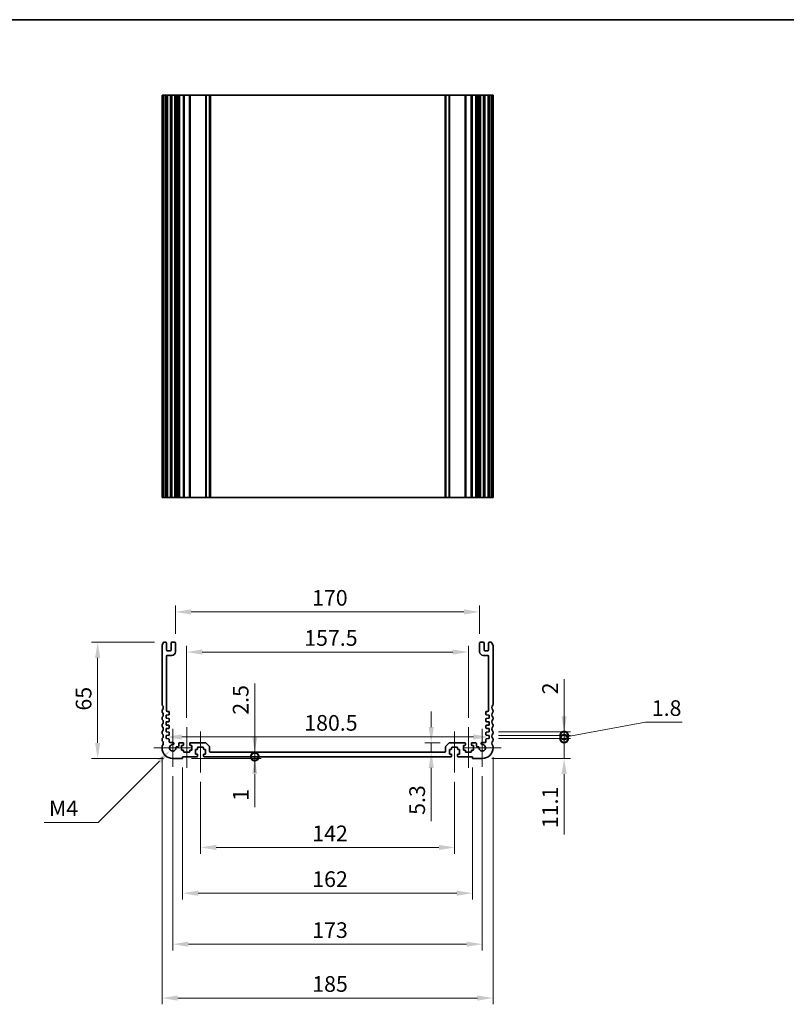
# Model space of a CAD drawing. Units: millimetres. Extents: x 0 to 5514, y 0 to 984.
# Drawn here: x 3865 to 4294, y 433 to 984 of the extents above; entities that cross this region are included whole.
import ezdxf

# ---------------------------------------------------------------- set-up
doc = ezdxf.new("R2010")
doc.units = ezdxf.units.MM
doc.header["$LTSCALE"] = 2
doc.layers.get('Defpoints').update_dxf_attribs({"lineweight": 25})
for name, color, linetype, lineweight in [('Border (ISO)', 7, 'Continuous', 35), ('Center Mark (ISO)', 131, 'Continuous', 18), ('Centerline (ISO)', 131, 'Continuous', 18), ('Dimension (ISO)', 7, 'Continuous', 18), ('Dimension (ISO) @ 1', 7, 'Continuous', 18), ('Visible (ISO)', 7, 'Continuous', 35), ('Visible Narrow (ISO)', 7, 'Continuous', 25)]:
    doc.layers.add(name, color=color, linetype=linetype, lineweight=lineweight)
doc.styles.add('Note Text (TK)', font='MS PGothic.ttf')
doc.dimstyles.new('Default - Method 1b (TK)', dxfattribs={"dimscale": 2, "dimtxt": 2.5, "dimasz": 2.5, "dimexe": 1, "dimexo": 1.5, "dimgap": 1, "dimtad": 1, "dimrnd": 1e-08, "dimdsep": 46, "dimtxsty": 'Note Text (TK)', "dimcen": 0.09, "dimdle": 5, "dimclrd": 100, "dimclre": 100, "dimclrt": 7, "dimadec": 1, "dimazin": 1, "dimtfac": 1, "dimtmove": 0, "dimatfit": 3, "dimfxl": 1, "dimtolj": 1, "dimlwd": -1, "dimlwe": -1, "dimarcsym": 0})

# ---------------------------------------------------------------- blocks, each defined once
blk = doc.blocks.new('図面枠 tk図枠')
at = {"layer": 'Border (ISO)'}
blk.add_line((14.5, 289), (405.5, 289), dxfattribs=at)
blk = doc.blocks.new('*D60')
at = {"layer": 'Defpoints', "color": 0}
for p in [(3946.84, 582.26), (4127.34, 582.26), (4127.34, 582.26)]:
    blk.add_point(p, dxfattribs=at)
at = {"layer": 'Dimension (ISO)', "color": 100}
blk.add_line((3955.59, 582.26), (4118.59, 582.26), dxfattribs=at)
for points in [[(3955.59, 583.72), (3955.59, 580.81), (3946.84, 582.26)], [(4118.59, 583.72), (4118.59, 580.81), (4127.34, 582.26)]]:
    blk.add_solid(points, dxfattribs=at)
at = {"layer": 'Dimension (ISO)', "color": 7, "insert": (4024.07, 590.14), "char_height": 8.75, "attachment_point": 4, "style": 'Note Text (TK)'}
blk.add_mtext('\\A1;180.5', dxfattribs=at)
blk = doc.blocks.new('*D61')
at = {"layer": 'Defpoints', "color": 0}
for p in [(4115.84, 629.76), (3958.34, 587.76), (4115.84, 587.76)]:
    blk.add_point(p, dxfattribs=at)
at = {"layer": 'Dimension (ISO)', "color": 100}
for p, q in [((3958.34, 593.01), (3958.34, 633.26)), ((3967.09, 629.76), (4107.09, 629.76)), ((4115.84, 593.01), (4115.84, 633.26))]:
    blk.add_line(p, q, dxfattribs=at)
for points in [[(3967.09, 631.22), (3967.09, 628.3), (3958.34, 629.76)], [(4107.09, 631.22), (4107.09, 628.3), (4115.84, 629.76)]]:
    blk.add_solid(points, dxfattribs=at)
at = {"layer": 'Dimension (ISO)', "color": 7, "insert": (4024.07, 637.63), "char_height": 8.75, "attachment_point": 4, "style": 'Note Text (TK)'}
blk.add_mtext('\\A1;157.5', dxfattribs=at)
blk = doc.blocks.new('*D62')
at = {"layer": 'Defpoints', "color": 0}
for p in [(4122.09, 652.21), (3952.09, 634.71), (4122.09, 634.71)]:
    blk.add_point(p, dxfattribs=at)
at = {"layer": 'Dimension (ISO)', "color": 100}
for p, q in [((3952.09, 639.96), (3952.09, 655.71)), ((4122.09, 639.96), (4122.09, 655.71)), ((3960.84, 652.21), (4113.34, 652.21))]:
    blk.add_line(p, q, dxfattribs=at)
for points in [[(3960.84, 653.67), (3960.84, 650.75), (3952.09, 652.21)], [(4113.34, 653.67), (4113.34, 650.75), (4122.09, 652.21)]]:
    blk.add_solid(points, dxfattribs=at)
at = {"layer": 'Dimension (ISO)', "color": 7, "insert": (4028.44, 660.08), "char_height": 8.75, "attachment_point": 4, "style": 'Note Text (TK)'}
blk.add_mtext('\\A1;170', dxfattribs=at)
blk = doc.blocks.new('*D63')
at = {"layer": 'Defpoints', "color": 0}
for p in [(4105.3, 579.01), (4095.06, 573.71), (4095.06, 573.71)]:
    blk.add_point(p, dxfattribs=at)
at = {"layer": 'Dimension (ISO)', "color": 100}
for p, q in [((4095.06, 587.76), (4095.06, 596.51)), ((4100.05, 579.01), (4091.56, 579.01)), ((4095.06, 579.01), (4095.06, 573.71)), ((4095.06, 564.96), (4095.06, 535.19))]:
    blk.add_line(p, q, dxfattribs=at)
for points in [[(4093.6, 587.76), (4096.52, 587.76), (4095.06, 579.01)], [(4093.6, 564.96), (4096.52, 564.96), (4095.06, 573.71)]]:
    blk.add_solid(points, dxfattribs=at)
at = {"layer": 'Dimension (ISO)', "color": 7, "insert": (4087.18, 538.69), "char_height": 8.75, "attachment_point": 4, "rotation": 90, "style": 'Note Text (TK)'}
blk.add_mtext('\\A1;5.3', dxfattribs=at)
blk = doc.blocks.new('*D48')
at = {"layer": 'Defpoints', "color": 0}
for p in [(3945.57, 635.21), (3908.59, 570.21), (3950.59, 570.21)]:
    blk.add_point(p, dxfattribs=at)
at = {"layer": 'Dimension (ISO)', "color": 100}
for p, q in [((3940.32, 635.21), (3905.09, 635.21)), ((3908.59, 626.46), (3908.59, 578.96)), ((3945.34, 570.21), (3905.09, 570.21))]:
    blk.add_line(p, q, dxfattribs=at)
for points in [[(3907.14, 626.46), (3910.05, 626.46), (3908.59, 635.21)], [(3907.14, 578.96), (3910.05, 578.96), (3908.59, 570.21)]]:
    blk.add_solid(points, dxfattribs=at)
at = {"layer": 'Dimension (ISO)', "color": 7, "insert": (3900.72, 597.02), "char_height": 8.75, "attachment_point": 4, "rotation": 90, "style": 'Note Text (TK)'}
blk.add_mtext('\\A1;65', dxfattribs=at)
blk = doc.blocks.new('*D49')
at = {"layer": 'Defpoints', "color": 0}
for p in [(3949.3, 574.92), (3950.59, 576.21)]:
    blk.add_point(p, dxfattribs=at)
at = {"layer": 'Dimension (ISO)', "color": 100}
for p, q in [((3908.85, 534.46), (3943.12, 568.73)), ((3878.7, 534.46), (3908.85, 534.46))]:
    blk.add_line(p, q, dxfattribs=at)
blk.add_solid([(3942.09, 569.76), (3944.15, 567.7), (3949.3, 574.92)], dxfattribs=at)
at = {"layer": 'Dimension (ISO)', "color": 7, "insert": (3878.7, 542.34), "char_height": 8.75, "attachment_point": 4, "style": 'Note Text (TK)'}
blk.add_mtext('\\A1; \\fＭＳ Ｐゴシック|b0|i0;M4', dxfattribs=at)
blk = doc.blocks.new('*D51')
at = {"layer": 'Defpoints', "color": 0}
for p in [(3966.09, 562.46), (4108.09, 562.46), (4108.09, 520.46)]:
    blk.add_point(p, dxfattribs=at)
at = {"layer": 'Dimension (ISO)', "color": 100}
for p, q in [((3966.09, 557.21), (3966.09, 516.96)), ((4108.09, 557.21), (4108.09, 516.96)), ((3974.84, 520.46), (4099.34, 520.46))]:
    blk.add_line(p, q, dxfattribs=at)
for points in [[(3974.84, 521.92), (3974.84, 519), (3966.09, 520.46)], [(4099.34, 521.92), (4099.34, 519), (4108.09, 520.46)]]:
    blk.add_solid(points, dxfattribs=at)
at = {"layer": 'Dimension (ISO)', "color": 7, "insert": (4028.54, 528.33), "char_height": 8.75, "attachment_point": 4, "style": 'Note Text (TK)'}
blk.add_mtext('\\A1;142', dxfattribs=at)
blk = doc.blocks.new('*D52')
at = {"layer": 'Defpoints', "color": 0}
for p in [(3956.09, 570.51), (4118.09, 570.51), (4118.09, 494.86)]:
    blk.add_point(p, dxfattribs=at)
at = {"layer": 'Dimension (ISO)', "color": 100}
for p, q in [((3956.09, 565.26), (3956.09, 491.36)), ((4118.09, 565.26), (4118.09, 491.36)), ((3964.84, 494.86), (4109.34, 494.86))]:
    blk.add_line(p, q, dxfattribs=at)
for points in [[(3964.84, 496.32), (3964.84, 493.4), (3956.09, 494.86)], [(4109.34, 496.32), (4109.34, 493.4), (4118.09, 494.86)]]:
    blk.add_solid(points, dxfattribs=at)
at = {"layer": 'Dimension (ISO)', "color": 7, "insert": (4028.54, 502.73), "char_height": 8.75, "attachment_point": 4, "style": 'Note Text (TK)'}
blk.add_mtext('\\A1;162', dxfattribs=at)
blk = doc.blocks.new('*D53')
at = {"layer": 'Defpoints', "color": 0}
for p in [(3950.59, 565.63), (4123.59, 565.63), (4123.59, 466.34)]:
    blk.add_point(p, dxfattribs=at)
at = {"layer": 'Dimension (ISO)', "color": 100}
for p, q in [((3950.59, 560.38), (3950.59, 462.84)), ((4123.59, 560.38), (4123.59, 462.84)), ((3959.34, 466.34), (4114.84, 466.34))]:
    blk.add_line(p, q, dxfattribs=at)
for points in [[(3959.34, 467.8), (3959.34, 464.88), (3950.59, 466.34)], [(4114.84, 467.8), (4114.84, 464.88), (4123.59, 466.34)]]:
    blk.add_solid(points, dxfattribs=at)
at = {"layer": 'Dimension (ISO)', "color": 7, "insert": (4028.54, 474.22), "char_height": 8.75, "attachment_point": 4, "style": 'Note Text (TK)'}
blk.add_mtext('\\A1;173', dxfattribs=at)
blk = doc.blocks.new('*D54')
at = {"layer": 'Defpoints', "color": 0}
for p in [(3944.59, 576.21), (4129.59, 576.21), (4129.59, 436.21)]:
    blk.add_point(p, dxfattribs=at)
at = {"layer": 'Dimension (ISO)', "color": 100}
for p, q in [((3944.59, 570.96), (3944.59, 432.71)), ((4129.59, 570.96), (4129.59, 432.71)), ((3953.34, 436.21), (4120.84, 436.21))]:
    blk.add_line(p, q, dxfattribs=at)
for points in [[(3953.34, 437.67), (3953.34, 434.75), (3944.59, 436.21)], [(4120.84, 437.67), (4120.84, 434.75), (4129.59, 436.21)]]:
    blk.add_solid(points, dxfattribs=at)
at = {"layer": 'Dimension (ISO)', "color": 7, "insert": (4028.54, 444.08), "char_height": 8.75, "attachment_point": 4, "style": 'Note Text (TK)'}
blk.add_mtext('\\A1;185', dxfattribs=at)
blk = doc.blocks.new('_DotSmall')
at = {"color": 0, "linetype": 'ByBlock', "const_width": 0.5}
blk.add_lwpolyline([(-0.0625, 0, 1), (0.0625, 0, 1)], format="xyb", close=True, dxfattribs=at)
blk = doc.blocks.new('*D55')
at = {"layer": 'Defpoints', "color": 0}
for p in [(3955.79, 570.21), (3968.09, 571.21), (3996.41, 571.21)]:
    blk.add_point(p, dxfattribs=at)
at = {"layer": 'Dimension (ISO)', "color": 100}
for p, q in [((3996.41, 571.21), (3996.41, 588.71)), ((3961.04, 570.21), (3999.91, 570.21)), ((3996.41, 571.21), (3996.41, 570.21)), ((3996.41, 561.46), (3996.41, 543.07))]:
    blk.add_line(p, q, dxfattribs=at)
blk.add_solid([(3994.95, 561.46), (3997.87, 561.46), (3996.41, 570.21)], dxfattribs=at)
at = {"layer": 'Dimension (ISO)', "color": 100, "xscale": 8.75, "yscale": 8.75, "zscale": 8.75, "rotation": 270}
blk.add_blockref('_DotSmall', (3996.41, 571.21), dxfattribs=at)
at = {"layer": 'Dimension (ISO)', "color": 7, "insert": (3988.53, 546.57), "char_height": 8.75, "attachment_point": 4, "rotation": 90, "style": 'Note Text (TK)'}
blk.add_mtext('\\A1;1', dxfattribs=at)
blk = doc.blocks.new('*D56')
at = {"layer": 'Defpoints', "color": 0}
for p in [(3971.59, 573.71), (3996.41, 573.71), (3968.09, 571.21)]:
    blk.add_point(p, dxfattribs=at)
at = {"layer": 'Dimension (ISO)', "color": 100}
for p, q in [((3996.41, 582.46), (3996.41, 612.23)), ((3996.41, 571.21), (3996.41, 573.71)), ((3996.41, 571.21), (3996.41, 562.46))]:
    blk.add_line(p, q, dxfattribs=at)
blk.add_solid([(3994.95, 582.46), (3997.87, 582.46), (3996.41, 573.71)], dxfattribs=at)
at = {"layer": 'Dimension (ISO)', "color": 100, "xscale": 8.75, "yscale": 8.75, "zscale": 8.75, "rotation": 90}
blk.add_blockref('_DotSmall', (3996.41, 571.21), dxfattribs=at)
at = {"layer": 'Dimension (ISO)', "color": 7, "insert": (3988.53, 594.71), "char_height": 8.75, "attachment_point": 4, "rotation": 90, "style": 'Note Text (TK)'}
blk.add_mtext('\\A1;2.5', dxfattribs=at)
blk = doc.blocks.new('*D57')
at = {"layer": 'Defpoints', "color": 0}
for p in [(4127.34, 585.11), (4169.34, 585.11), (4127.34, 583.11)]:
    blk.add_point(p, dxfattribs=at)
at = {"layer": 'Dimension (ISO)', "color": 100}
for p, q in [((4169.34, 593.86), (4169.34, 614.68)), ((4132.59, 585.11), (4172.84, 585.11)), ((4169.34, 583.11), (4169.34, 585.11)), ((4132.59, 583.11), (4172.84, 583.11)), ((4169.34, 583.11), (4169.34, 574.36))]:
    blk.add_line(p, q, dxfattribs=at)
blk.add_solid([(4167.89, 593.86), (4170.8, 593.86), (4169.34, 585.11)], dxfattribs=at)
at = {"layer": 'Dimension (ISO)', "color": 100, "xscale": 8.75, "yscale": 8.75, "zscale": 8.75, "rotation": 90}
blk.add_blockref('_DotSmall', (4169.34, 583.11), dxfattribs=at)
at = {"layer": 'Dimension (ISO)', "color": 7, "insert": (4161.47, 606.11), "char_height": 8.75, "attachment_point": 4, "rotation": 90, "style": 'Note Text (TK)'}
blk.add_mtext('\\A1;2', dxfattribs=at)
blk = doc.blocks.new('*D58')
at = {"layer": 'Defpoints', "color": 0}
for p in [(4127.34, 581.31), (4169.34, 581.31), (4123.59, 570.21)]:
    blk.add_point(p, dxfattribs=at)
at = {"layer": 'Dimension (ISO)', "color": 100}
for p, q in [((4169.34, 581.31), (4169.34, 598.81)), ((4132.59, 581.31), (4172.84, 581.31)), ((4169.34, 581.31), (4169.34, 570.21)), ((4128.84, 570.21), (4172.84, 570.21)), ((4169.34, 561.46), (4169.34, 527.76))]:
    blk.add_line(p, q, dxfattribs=at)
blk.add_solid([(4167.89, 561.46), (4170.8, 561.46), (4169.34, 570.21)], dxfattribs=at)
at = {"layer": 'Dimension (ISO)', "color": 100, "xscale": 8.75, "yscale": 8.75, "zscale": 8.75, "rotation": 270}
blk.add_blockref('_DotSmall', (4169.34, 581.31), dxfattribs=at)
at = {"layer": 'Dimension (ISO)', "color": 7, "insert": (4161.47, 531.26), "char_height": 8.75, "attachment_point": 4, "rotation": 90, "style": 'Note Text (TK)'}
blk.add_mtext('\\A1;11.1', dxfattribs=at)
blk = doc.blocks.new('*D59')
at = {"layer": 'Defpoints', "color": 0}
for p in [(4127.34, 583.11), (4127.34, 581.31), (4169.34, 583.11)]:
    blk.add_point(p, dxfattribs=at)
at = {"layer": 'Dimension (ISO)', "color": 100}
for p, q in [((4169.34, 583.11), (4169.34, 591.86)), ((4169.34, 582.21), (4214.84, 590.55)), ((4214.84, 590.55), (4235.22, 590.55)), ((4132.59, 583.11), (4172.84, 583.11)), ((4132.59, 581.31), (4172.84, 581.31)), ((4169.34, 581.31), (4169.34, 583.11)), ((4169.34, 581.31), (4169.34, 583.11)), ((4169.34, 581.31), (4169.34, 572.56))]:
    blk.add_line(p, q, dxfattribs=at)
at = {"layer": 'Dimension (ISO)', "color": 100, "xscale": 8.75, "yscale": 8.75, "zscale": 8.75}
for p, rotation in [((4169.34, 583.11), 270), ((4169.34, 581.31), 90)]:
    blk.add_blockref('_DotSmall', p, dxfattribs=dict(at, rotation=rotation))
at = {"layer": 'Dimension (ISO)', "color": 7, "insert": (4218.34, 598.42), "char_height": 8.75, "attachment_point": 4, "style": 'Note Text (TK)'}
blk.add_mtext('\\A1;1.8', dxfattribs=at)

msp = doc.modelspace()

# ---------------------------------------------------------------- linework, layer by layer
at = {"layer": 'Center Mark (ISO)', "linetype": 'Continuous'}
for p, q in [((3950.5944, 586.7846), (3950.5944, 565.6346)), ((4123.5944, 586.7846), (4123.5944, 565.6346)), ((3961.1694, 576.2096), (3940.0194, 576.2096)), ((4134.1694, 576.2096), (4113.0194, 576.2096))]:
    msp.add_line(p, q, dxfattribs=at)
at = {"layer": 'Centerline (ISO)', "linetype": 'Continuous'}
for p, q in [((3958.3444, 587.7596), (3958.3444, 564.9596)), ((3966.0944, 585.2596), (3966.0944, 562.4596)), ((4108.0944, 585.2596), (4108.0944, 562.4596)), ((4115.8444, 587.7596), (4115.8444, 564.9596))]:
    msp.add_line(p, q, dxfattribs=at)
at = {"layer": 'Visible (ISO)'}
for p, q in [((3944.5944, 941.2743), (3944.5944, 716.2743)), ((3944.6857, 941.2743), (3944.5944, 941.2743)), ((3944.6857, 941.2743), (3945.2773, 941.2743)), ((3945.5747, 941.2743), (3945.2773, 941.2743)), ((3945.5747, 941.2743), (3946.5944, 941.2743)), ((3947.0944, 941.2743), (3946.5944, 941.2743)), ((3947.0944, 941.2743), (3947.0944, 716.2743)), ((3947.0944, 941.2743), (3947.5944, 941.2743)), ((3947.5944, 941.2743), (3949.0944, 941.2743)), ((3949.0944, 941.2743), (3949.5944, 941.2743)), ((3949.5944, 941.2743), (3949.5944, 716.2743)), ((3950.0944, 941.2743), (3949.5944, 941.2743)), ((3950.0944, 941.2743), (3951.5944, 941.2743)), ((3952.0944, 941.2743), (3951.5944, 941.2743)), ((3952.0944, 941.2743), (3952.0944, 716.2743)), ((3952.0944, 941.2743), (3952.4163, 941.2743)), ((3952.8969, 941.2743), (3952.4163, 941.2743)), ((3952.4163, 941.2743), (3952.4163, 716.2743)), ((3952.8969, 941.2743), (3953.3944, 941.2743)), ((3953.3944, 941.2743), (3953.8944, 941.2743)), ((3953.8944, 941.2743), (3953.8944, 716.2743)), ((3954.3944, 941.2743), (3953.8944, 941.2743)), ((3954.3944, 941.2743), (3956.3444, 941.2743)), ((3956.6444, 941.2743), (3956.3444, 941.2743)), ((3956.6444, 941.2743), (3956.6444, 716.2743)), ((3956.6444, 941.2743), (3956.9444, 941.2743)), ((3956.9444, 941.2743), (3959.7444, 941.2743)), ((3959.7444, 941.2743), (3960.0444, 941.2743)), ((3960.0444, 941.2743), (3960.0444, 716.2743)), ((3960.3444, 941.2743), (3960.0444, 941.2743)), ((3960.3444, 941.2743), (3968.8872, 941.2743)), ((3969.2408, 941.2743), (3968.8872, 941.2743)), ((3969.2408, 941.2743), (3970.9479, 941.2743)), ((3971.0944, 941.2743), (3970.9479, 941.2743)), ((3971.0944, 941.2743), (3971.0944, 716.2743)), ((3971.0944, 941.2743), (3971.5944, 941.2743)), ((3971.5944, 941.2743), (4102.5944, 941.2743)), ((4102.5944, 941.2743), (4103.0944, 941.2743)), ((4103.0944, 941.2743), (4103.0944, 716.2743)), ((4103.2408, 941.2743), (4103.0944, 941.2743)), ((4103.2408, 941.2743), (4104.9479, 941.2743)), ((4105.3015, 941.2743), (4104.9479, 941.2743)), ((4105.3015, 941.2743), (4113.8444, 941.2743)), ((4114.1444, 941.2743), (4113.8444, 941.2743)), ((4114.1444, 941.2743), (4114.1444, 716.2743)), ((4114.1444, 941.2743), (4114.4444, 941.2743)), ((4114.4444, 941.2743), (4117.2444, 941.2743)), ((4117.2444, 941.2743), (4117.5444, 941.2743)), ((4117.5444, 941.2743), (4117.5444, 716.2743)), ((4117.8444, 941.2743), (4117.5444, 941.2743)), ((4117.8444, 941.2743), (4119.7944, 941.2743)), ((4120.2944, 941.2743), (4119.7944, 941.2743)), ((4120.2944, 941.2743), (4120.2944, 716.2743)), ((4120.2944, 941.2743), (4120.7944, 941.2743)), ((4120.7944, 941.2743), (4121.2919, 941.2743)), ((4121.7724, 941.2743), (4121.2919, 941.2743)), ((4121.7724, 941.2743), (4122.0944, 941.2743)), ((4121.7724, 941.2743), (4121.7724, 716.2743)), ((4122.0944, 941.2743), (4122.0944, 716.2743)), ((4122.5944, 941.2743), (4122.0944, 941.2743)), ((4122.5944, 941.2743), (4124.0944, 941.2743)), ((4124.5944, 941.2743), (4124.0944, 941.2743)), ((4124.5944, 941.2743), (4124.5944, 716.2743)), ((4124.5944, 941.2743), (4125.0944, 941.2743)), ((4125.0944, 941.2743), (4126.5944, 941.2743)), ((4126.5944, 941.2743), (4127.0944, 941.2743)), ((4127.0944, 941.2743), (4127.0944, 716.2743)), ((4127.5944, 941.2743), (4127.0944, 941.2743)), ((4127.5944, 941.2743), (4128.614, 941.2743)), ((4128.9114, 941.2743), (4128.614, 941.2743)), ((4128.9114, 941.2743), (4129.5031, 941.2743)), ((4129.5944, 941.2743), (4129.5031, 941.2743)), ((4129.5944, 941.2743), (4129.5944, 716.2743)), ((3944.5944, 716.2743), (3944.6857, 716.2743)), ((3945.2773, 716.2743), (3944.6857, 716.2743)), ((3945.2773, 716.2743), (3945.5747, 716.2743)), ((3946.5944, 716.2743), (3945.5747, 716.2743)), ((3946.5944, 716.2743), (3947.0944, 716.2743)), ((3947.5944, 716.2743), (3947.0944, 716.2743)), ((3949.0944, 716.2743), (3947.5944, 716.2743)), ((3949.5944, 716.2743), (3949.0944, 716.2743)), ((3949.5944, 716.2743), (3950.0944, 716.2743)), ((3951.5944, 716.2743), (3950.0944, 716.2743)), ((3951.5944, 716.2743), (3952.0944, 716.2743)), ((3952.4163, 716.2743), (3952.0944, 716.2743)), ((3952.4163, 716.2743), (3952.8969, 716.2743)), ((3953.3944, 716.2743), (3952.8969, 716.2743)), ((3953.8944, 716.2743), (3953.3944, 716.2743)), ((3953.8944, 716.2743), (3954.3944, 716.2743)), ((3956.3444, 716.2743), (3954.3944, 716.2743)), ((3956.3444, 716.2743), (3956.6444, 716.2743)), ((3956.9444, 716.2743), (3956.6444, 716.2743)), ((3959.7444, 716.2743), (3956.9444, 716.2743)), ((3960.0444, 716.2743), (3959.7444, 716.2743)), ((3960.0444, 716.2743), (3960.3444, 716.2743)), ((3968.8872, 716.2743), (3960.3444, 716.2743)), ((3968.8872, 716.2743), (3969.2408, 716.2743)), ((3970.9479, 716.2743), (3969.2408, 716.2743)), ((3970.9479, 716.2743), (3971.0944, 716.2743)), ((3971.5944, 716.2743), (3971.0944, 716.2743)), ((4102.5944, 716.2743), (3971.5944, 716.2743)), ((4103.0944, 716.2743), (4102.5944, 716.2743)), ((4103.0944, 716.2743), (4103.2408, 716.2743)), ((4104.9479, 716.2743), (4103.2408, 716.2743)), ((4104.9479, 716.2743), (4105.3015, 716.2743)), ((4113.8444, 716.2743), (4105.3015, 716.2743)), ((4113.8444, 716.2743), (4114.1444, 716.2743)), ((4114.4444, 716.2743), (4114.1444, 716.2743)), ((4117.2444, 716.2743), (4114.4444, 716.2743)), ((4117.5444, 716.2743), (4117.2444, 716.2743)), ((4117.5444, 716.2743), (4117.8444, 716.2743)), ((4119.7944, 716.2743), (4117.8444, 716.2743)), ((4119.7944, 716.2743), (4120.2944, 716.2743)), ((4120.7944, 716.2743), (4120.2944, 716.2743)), ((4121.2919, 716.2743), (4120.7944, 716.2743)), ((4121.2919, 716.2743), (4121.7724, 716.2743)), ((4122.0944, 716.2743), (4121.7724, 716.2743)), ((4122.0944, 716.2743), (4122.5944, 716.2743)), ((4124.0944, 716.2743), (4122.5944, 716.2743)), ((4124.0944, 716.2743), (4124.5944, 716.2743)), ((4125.0944, 716.2743), (4124.5944, 716.2743)), ((4126.5944, 716.2743), (4125.0944, 716.2743)), ((4127.0944, 716.2743), (4126.5944, 716.2743)), ((4127.0944, 716.2743), (4127.5944, 716.2743)), ((4128.614, 716.2743), (4127.5944, 716.2743)), ((4128.614, 716.2743), (4128.9114, 716.2743)), ((4129.5031, 716.2743), (4128.9114, 716.2743)), ((4129.5031, 716.2743), (4129.5944, 716.2743)), ((3944.5944, 633.5574), (3944.5944, 600.4446)), ((3946.5944, 635.2096), (3945.5747, 635.2096)), ((3947.0944, 630.9096), (3947.0944, 634.7096)), ((3949.5944, 634.7096), (3949.5944, 630.9096)), ((3951.5944, 635.2096), (3950.0944, 635.2096)), ((3952.0944, 629.9096), (3952.0944, 634.7096)), ((4122.0944, 634.7096), (4122.0944, 629.9096)), ((4124.0944, 635.2096), (4122.5944, 635.2096)), ((4124.5944, 630.9096), (4124.5944, 634.7096)), ((4127.0944, 634.7096), (4127.0944, 630.9096)), ((4128.614, 635.2096), (4127.5944, 635.2096)), ((4129.5944, 600.4446), (4129.5944, 633.5574)), ((3949.0944, 630.4096), (3947.5944, 630.4096)), ((3947.5944, 627.9096), (3950.0944, 627.9096)), ((4124.0944, 627.9096), (4126.5944, 627.9096)), ((4126.5944, 630.4096), (4125.0944, 630.4096)), ((3947.0944, 597.0096), (3947.0944, 627.4096)), ((4127.0944, 627.4096), (4127.0944, 597.0096)), ((3944.5944, 596.9747), (3944.5944, 596.4446)), ((3948.2944, 596.5096), (3947.5944, 596.5096)), ((3948.5944, 594.9118), (3948.5944, 596.2096)), ((4125.5944, 596.2096), (4125.5944, 594.9118)), ((4126.5944, 596.5096), (4125.8944, 596.5096)), ((4129.5944, 596.4446), (4129.5944, 596.9747)), ((3944.5944, 592.9747), (3944.5944, 592.4446)), ((3946.8444, 594.5096), (3948.3153, 594.6125)), ((3946.8444, 592.7096), (3946.8444, 594.5096)), ((3948.3153, 592.6068), (3946.8444, 592.7096)), ((3946.8444, 590.7096), (3948.3153, 590.8125)), ((3946.8444, 588.9096), (3946.8444, 590.7096)), ((3948.5944, 591.1118), (3948.5944, 592.3075)), ((4125.5944, 592.3075), (4125.5944, 591.1118)), ((4125.8734, 594.6125), (4127.3444, 594.5096)), ((4127.3444, 592.7096), (4125.8734, 592.6068)), ((4125.8734, 590.8125), (4127.3444, 590.7096)), ((4127.3444, 594.5096), (4127.3444, 592.7096)), ((4127.3444, 590.7096), (4127.3444, 588.9096)), ((4129.5944, 592.4446), (4129.5944, 592.9747)), ((3944.5944, 588.9747), (3944.5944, 588.4446)), ((3944.5944, 584.9747), (3944.5944, 584.4446)), ((3948.3153, 588.8068), (3946.8444, 588.9096)), ((3946.8444, 586.9096), (3948.3153, 587.0125)), ((3946.8444, 585.1096), (3946.8444, 586.9096)), ((3948.3153, 585.0068), (3946.8444, 585.1096)), ((3948.5944, 587.3118), (3948.5944, 588.5075)), ((3948.5944, 583.5118), (3948.5944, 584.7075)), ((4125.5944, 588.5075), (4125.5944, 587.3118)), ((4125.5944, 584.7075), (4125.5944, 583.5118)), ((4127.3444, 588.9096), (4125.8734, 588.8068)), ((4125.8734, 587.0125), (4127.3444, 586.9096)), ((4127.3444, 585.1096), (4125.8734, 585.0068)), ((4127.3444, 586.9096), (4127.3444, 585.1096)), ((4129.5944, 588.4446), (4129.5944, 588.9747)), ((4129.5944, 584.4446), (4129.5944, 584.9747)), ((3944.5944, 580.9747), (3944.5944, 580.4446)), ((3946.8444, 583.1096), (3948.3153, 583.2125)), ((3946.8444, 581.3096), (3946.8444, 583.1096)), ((3948.3153, 581.2068), (3946.8444, 581.3096)), ((3948.5944, 579.5096), (3948.5944, 580.9075)), ((3950.6324, 579.2096), (3948.8944, 579.2096)), ((3953.8944, 578.5096), (3953.8944, 577.3096)), ((3956.3444, 579.0096), (3954.3944, 579.0096)), ((3956.6444, 577.8096), (3956.6444, 578.7096)), ((3960.0444, 578.7096), (3960.0444, 577.8096)), ((3968.8872, 579.0096), (3960.3444, 579.0096)), ((3970.9479, 577.1561), (3969.2408, 578.8632)), ((4104.9479, 578.8632), (4103.2408, 577.1561)), ((4113.8444, 579.0096), (4105.3015, 579.0096)), ((4114.1444, 577.8096), (4114.1444, 578.7096)), ((4117.5444, 578.7096), (4117.5444, 577.8096)), ((4119.7944, 579.0096), (4117.8444, 579.0096)), ((4120.2944, 577.3096), (4120.2944, 578.5096)), ((4125.2944, 579.2096), (4123.5563, 579.2096)), ((4125.5944, 580.9075), (4125.5944, 579.5096)), ((4125.8734, 583.2125), (4127.3444, 583.1096)), ((4127.3444, 581.3096), (4125.8734, 581.2068)), ((4127.3444, 583.1096), (4127.3444, 581.3096)), ((4129.5944, 580.4446), (4129.5944, 580.9747)), ((3944.5944, 576.9747), (3944.5944, 576.2096)), ((3953.3944, 576.8096), (3952.8969, 576.8096)), ((3955.5444, 577.5096), (3956.3444, 577.5096)), ((3955.5444, 574.9096), (3955.5444, 577.5096)), ((3956.3444, 574.9096), (3955.5444, 574.9096)), ((3956.6444, 574.0096), (3956.6444, 574.6096)), ((3959.7444, 573.7096), (3956.9444, 573.7096)), ((3960.0444, 574.6096), (3960.0444, 574.0096)), ((3960.3444, 577.5096), (3961.1444, 577.5096)), ((3961.1444, 574.9096), (3960.3444, 574.9096)), ((3961.1444, 577.5096), (3961.1444, 574.9096)), ((3963.2944, 575.3096), (3964.0944, 575.3096)), ((3963.2944, 572.7096), (3963.2944, 575.3096)), ((3964.3944, 575.6096), (3964.3944, 576.2096)), ((3964.6944, 576.5096), (3967.4944, 576.5096)), ((3967.7944, 576.2096), (3967.7944, 575.6096)), ((3968.0944, 575.3096), (3968.8944, 575.3096)), ((3968.8944, 575.3096), (3968.8944, 572.7096)), ((3971.0944, 574.2096), (3971.0944, 576.8025)), ((4102.5944, 573.7096), (3971.5944, 573.7096)), ((4103.0944, 576.8025), (4103.0944, 574.2096)), ((4105.2944, 575.3096), (4106.0944, 575.3096)), ((4105.2944, 572.7096), (4105.2944, 575.3096)), ((4106.3944, 575.6096), (4106.3944, 576.2096)), ((4106.6944, 576.5096), (4109.4944, 576.5096)), ((4109.7944, 576.2096), (4109.7944, 575.6096)), ((4110.0944, 575.3096), (4110.8944, 575.3096)), ((4110.8944, 575.3096), (4110.8944, 572.7096)), ((4113.0444, 577.5096), (4113.8444, 577.5096)), ((4113.0444, 574.9096), (4113.0444, 577.5096)), ((4113.8444, 574.9096), (4113.0444, 574.9096)), ((4114.1444, 574.0096), (4114.1444, 574.6096)), ((4117.2444, 573.7096), (4114.4444, 573.7096)), ((4117.5444, 574.6096), (4117.5444, 574.0096)), ((4117.8444, 577.5096), (4118.6444, 577.5096)), ((4118.6444, 574.9096), (4117.8444, 574.9096)), ((4118.6444, 577.5096), (4118.6444, 574.9096)), ((4121.2919, 576.8096), (4120.7944, 576.8096)), ((4129.5944, 576.2096), (4129.5944, 576.9747)), ((3950.5944, 570.2096), (3955.7944, 570.2096)), ((3956.0944, 571.2096), (3964.0944, 571.2096)), ((3956.0944, 570.5096), (3956.0944, 571.2096)), ((3964.0944, 572.7096), (3963.2944, 572.7096)), ((3964.3944, 571.5096), (3964.3944, 572.4096)), ((3967.7944, 572.4096), (3967.7944, 571.5096)), ((3968.8944, 572.7096), (3968.0944, 572.7096)), ((3968.0944, 571.2096), (4106.0944, 571.2096)), ((4106.0944, 572.7096), (4105.2944, 572.7096)), ((4106.3944, 571.5096), (4106.3944, 572.4096)), ((4109.7944, 572.4096), (4109.7944, 571.5096)), ((4110.8944, 572.7096), (4110.0944, 572.7096)), ((4110.0944, 571.2096), (4118.0944, 571.2096)), ((4118.0944, 571.2096), (4118.0944, 570.5096)), ((4118.3944, 570.2096), (4123.5944, 570.2096))]:
    msp.add_line(p, q, dxfattribs=at)
for centre, radius, start, end in [((3944.8944, 633.5574), 0.3, 134.07921, 180), ((3943.2944, 635.2096), 2, 314.07921, 352.505283), ((3945.5747, 634.9096), 0.3, 90, 172.505283), ((3946.5944, 634.7096), 0.5, 0, 90), ((3950.0944, 634.7096), 0.5, 90, 180), ((3951.5944, 634.7096), 0.5, 0, 90), ((4122.5944, 634.7096), 0.5, 90, 180), ((4124.0944, 634.7096), 0.5, 0, 90), ((4127.5944, 634.7096), 0.5, 90, 180), ((4128.614, 634.9096), 0.3, 7.494717, 90), ((4130.8944, 635.2096), 2, 187.494717, 225.92079), ((4129.2944, 633.5574), 0.3, 0, 45.92079), ((3947.5944, 630.9096), 0.5, 180, 270), ((3947.5944, 627.4096), 0.5, 90, 180), ((3949.0944, 630.9096), 0.5, 270, 0), ((3950.0944, 629.9096), 2, 270, 0), ((4124.0944, 629.9096), 2, 180, 270), ((4125.0944, 630.9096), 0.5, 180, 270), ((4126.5944, 630.9096), 0.5, 270, 0), ((4126.5944, 627.4096), 0.5, 0, 90), ((3945.0944, 600.4446), 0.5, 180, 223.94552), ((4129.0944, 600.4446), 0.5, 316.05448, 0), ((3945.0944, 596.9747), 0.5, 136.05448, 180), ((3945.0944, 596.4446), 0.5, 180, 223.94552), ((3943.2944, 598.7096), 2, 316.05448, 43.94552), ((3943.2944, 594.7096), 2, 316.05448, 43.94552), ((3947.5944, 597.0096), 0.5, 180, 270), ((3948.2944, 596.2096), 0.3, 0, 90), ((3948.2944, 594.9118), 0.3, 274, 0), ((4125.8944, 596.2096), 0.3, 90, 180), ((4125.8944, 594.9118), 0.3, 180, 266), ((4126.5944, 597.0096), 0.5, 270, 0), ((4130.8944, 598.7096), 2, 136.05448, 223.94552), ((4130.8944, 594.7096), 2, 136.05448, 223.94552), ((4129.0944, 596.9747), 0.5, 0, 43.94552), ((4129.0944, 596.4446), 0.5, 316.05448, 0), ((3945.0944, 592.9747), 0.5, 136.05448, 180), ((3945.0944, 592.4446), 0.5, 180, 223.94552), ((3943.2944, 590.7096), 2, 316.05448, 43.94552), ((3948.2944, 592.3075), 0.3, 0, 86), ((3948.2944, 591.1118), 0.3, 274, 0), ((4125.8944, 592.3075), 0.3, 94, 180), ((4125.8944, 591.1118), 0.3, 180, 266), ((4130.8944, 590.7096), 2, 136.05448, 223.94552), ((4129.0944, 592.9747), 0.5, 0, 43.94552), ((4129.0944, 592.4446), 0.5, 316.05448, 0), ((3945.0944, 588.9747), 0.5, 136.05448, 180), ((3945.0944, 588.4446), 0.5, 180, 223.94552), ((3945.0944, 584.9747), 0.5, 136.05448, 180), ((3945.0944, 584.4446), 0.5, 180, 223.94552), ((3943.2944, 586.7096), 2, 316.05448, 43.94552), ((3943.2944, 582.7096), 2, 316.05448, 43.94552), ((3948.2944, 588.5075), 0.3, 0, 86), ((3948.2944, 587.3118), 0.3, 274, 0), ((3948.2944, 584.7075), 0.3, 0, 86), ((4125.8944, 588.5075), 0.3, 94, 180), ((4125.8944, 587.3118), 0.3, 180, 266), ((4125.8944, 584.7075), 0.3, 94, 180), ((4130.8944, 586.7096), 2, 136.05448, 223.94552), ((4130.8944, 582.7096), 2, 136.05448, 223.94552), ((4129.0944, 588.9747), 0.5, 0, 43.94552), ((4129.0944, 588.4446), 0.5, 316.05448, 0), ((4129.0944, 584.9747), 0.5, 0, 43.94552), ((4129.0944, 584.4446), 0.5, 316.05448, 0), ((3945.0944, 580.9747), 0.5, 136.05448, 180), ((3945.0944, 580.4446), 0.5, 180, 223.94552), ((3943.2944, 578.7096), 2, 316.05448, 43.94552), ((3948.2944, 583.5118), 0.3, 274, 0), ((3948.2944, 580.9075), 0.3, 0, 86), ((3948.8944, 579.5096), 0.3, 180, 270), ((3950.6324, 578.622), 0.5876, 269.097356, 90), ((3954.3944, 578.5096), 0.5, 90, 180), ((3956.3444, 578.7096), 0.3, 0, 90), ((3960.3444, 578.7096), 0.3, 90, 180), ((3968.8872, 578.5096), 0.5, 45, 90), ((4105.3015, 578.5096), 0.5, 90, 135), ((4113.8444, 578.7096), 0.3, 0, 90), ((4117.8444, 578.7096), 0.3, 90, 180), ((4119.7944, 578.5096), 0.5, 0, 90), ((4123.5563, 578.622), 0.5876, 90, 270.902644), ((4125.2944, 579.5096), 0.3, 270, 0), ((4125.8944, 583.5118), 0.3, 180, 266), ((4125.8944, 580.9075), 0.3, 94, 180), ((4130.8944, 578.7096), 2, 136.05448, 223.94552), ((4129.0944, 580.9747), 0.5, 0, 43.94552), ((4129.0944, 580.4446), 0.5, 316.05448, 0), ((3945.0944, 576.9747), 0.5, 136.05448, 180), ((3950.5944, 576.2096), 6, 180, 270), ((3950.5944, 576.2096), 1.825, 89.097356, 2.968603), ((3952.8969, 576.329), 0.4806, 90, 182.968603), ((3953.3944, 577.3096), 0.5, 270, 0), ((3956.3444, 577.8096), 0.3, 270, 0), ((3956.3444, 574.6096), 0.3, 0, 90), ((3956.9444, 574.0096), 0.3, 180, 270), ((3959.7444, 574.0096), 0.3, 270, 0), ((3960.3444, 577.8096), 0.3, 180, 270), ((3960.3444, 574.6096), 0.3, 90, 180), ((3964.0944, 575.6096), 0.3, 270, 0), ((3964.6944, 576.2096), 0.3, 90, 180), ((3967.4944, 576.2096), 0.3, 0, 90), ((3968.0944, 575.6096), 0.3, 180, 270), ((3970.5944, 576.8025), 0.5, 0, 45), ((3971.5944, 574.2096), 0.5, 180, 270), ((4102.5944, 574.2096), 0.5, 270, 0), ((4103.5944, 576.8025), 0.5, 135, 180), ((4106.0944, 575.6096), 0.3, 270, 0), ((4106.6944, 576.2096), 0.3, 90, 180), ((4109.4944, 576.2096), 0.3, 0, 90), ((4110.0944, 575.6096), 0.3, 180, 270), ((4113.8444, 577.8096), 0.3, 270, 0), ((4113.8444, 574.6096), 0.3, 0, 90), ((4114.4444, 574.0096), 0.3, 180, 270), ((4117.2444, 574.0096), 0.3, 270, 0), ((4117.8444, 577.8096), 0.3, 180, 270), ((4117.8444, 574.6096), 0.3, 90, 180), ((4120.7944, 577.3096), 0.5, 180, 270), ((4121.2919, 576.329), 0.4806, 357.031397, 90), ((4123.5944, 576.2096), 1.825, 177.031397, 90.902644), ((4123.5944, 576.2096), 6, 270, 0), ((4129.0944, 576.9747), 0.5, 0, 43.94552), ((3955.7944, 570.5096), 0.3, 270, 0), ((3964.0944, 572.4096), 0.3, 0, 90), ((3964.0944, 571.5096), 0.3, 270, 0), ((3968.0944, 572.4096), 0.3, 90, 180), ((3968.0944, 571.5096), 0.3, 180, 270), ((4106.0944, 572.4096), 0.3, 0, 90), ((4106.0944, 571.5096), 0.3, 270, 0), ((4110.0944, 572.4096), 0.3, 90, 180), ((4110.0944, 571.5096), 0.3, 180, 270), ((4118.3944, 570.5096), 0.3, 180, 270)]:
    msp.add_arc(centre, radius, start, end, dxfattribs=at)
at = {"layer": 'Visible Narrow (ISO)'}
for p, q in [((3944.6857, 941.2743), (3944.6857, 716.2743)), ((3945.2773, 941.2743), (3945.2773, 716.2743)), ((3945.5747, 941.2743), (3945.5747, 716.2743)), ((3946.5944, 941.2743), (3946.5944, 716.2743)), ((3947.5944, 941.2743), (3947.5944, 716.2743)), ((3949.0944, 941.2743), (3949.0944, 716.2743)), ((3950.0944, 941.2743), (3950.0944, 716.2743)), ((3951.5944, 941.2743), (3951.5944, 716.2743)), ((3952.8969, 941.2743), (3952.8969, 716.2743)), ((3953.3944, 941.2743), (3953.3944, 716.2743)), ((3954.3944, 941.2743), (3954.3944, 716.2743)), ((3956.3444, 941.2743), (3956.3444, 716.2743)), ((3956.9444, 941.2743), (3956.9444, 716.2743)), ((3959.7444, 941.2743), (3959.7444, 716.2743)), ((3960.3444, 941.2743), (3960.3444, 716.2743)), ((3968.8872, 941.2743), (3968.8872, 716.2743)), ((3969.2408, 941.2743), (3969.2408, 716.2743)), ((3970.9479, 941.2743), (3970.9479, 716.2743)), ((3971.5944, 941.2743), (3971.5944, 716.2743)), ((4102.5944, 941.2743), (4102.5944, 716.2743)), ((4103.2408, 941.2743), (4103.2408, 716.2743)), ((4104.9479, 941.2743), (4104.9479, 716.2743)), ((4105.3015, 941.2743), (4105.3015, 716.2743)), ((4113.8444, 941.2743), (4113.8444, 716.2743)), ((4114.4444, 941.2743), (4114.4444, 716.2743)), ((4117.2444, 941.2743), (4117.2444, 716.2743)), ((4117.8444, 941.2743), (4117.8444, 716.2743)), ((4119.7944, 941.2743), (4119.7944, 716.2743)), ((4120.7944, 941.2743), (4120.7944, 716.2743)), ((4121.2919, 941.2743), (4121.2919, 716.2743)), ((4122.5944, 941.2743), (4122.5944, 716.2743)), ((4124.0944, 941.2743), (4124.0944, 716.2743)), ((4125.0944, 941.2743), (4125.0944, 716.2743)), ((4126.5944, 941.2743), (4126.5944, 716.2743)), ((4127.5944, 941.2743), (4127.5944, 716.2743)), ((4128.614, 941.2743), (4128.614, 716.2743)), ((4128.9114, 941.2743), (4128.9114, 716.2743)), ((4129.5031, 941.2743), (4129.5031, 716.2743))]:
    msp.add_line(p, q, dxfattribs=at)

# ---------------------------------------------------------------- block references
at = {"xscale": 3.5, "yscale": 3.5, "zscale": 3.5}
msp.add_blockref('図面枠 tk図枠', (3302.75, -28), dxfattribs=at)

# ---------------------------------------------------------------- dimensions: what is measured, and where the dimension line sits
at = {"layer": 'Dimension (ISO) @ 1', "color": 100}
for base, p1, p2, override, picture, middle in [((4122.0944, 652.2096), (3952.0944, 634.7096), (4122.0944, 634.7096), {"dimscale": 1, "dimtxt": 8.75, "dimasz": 8.75, "dimexe": 3.5, "dimexo": 5.25, "dimgap": 3.5, "dimdec": 2, "dimcen": 0.315, "dimtol": 0, "dimlim": 0, "dimtp": 0, "dimtm": 0, "dimtdec": 2, "dimtix": 0, "dimtofl": 0, "dimtmove": 0, "dimatfit": 1}, '*D62', (4037.0944, 652.2096)), ((4127.3444, 582.2634), (3946.8444, 582.2634), (4127.3444, 582.2634), {"dimscale": 1, "dimtxt": 8.75, "dimasz": 8.75, "dimexe": 3.5, "dimexo": 5.25, "dimgap": 3.5, "dimdec": 2, "dimcen": 0.315, "dimse1": 1, "dimse2": 1, "dimtol": 0, "dimlim": 0, "dimtp": 0, "dimtm": 0, "dimtdec": 2, "dimtix": 0, "dimtofl": 0, "dimtmove": 0, "dimatfit": 1}, '*D60', (4037.0944, 582.2634)), ((4118.0944, 494.8585), (3956.0944, 570.5096), (4118.0944, 570.5096), {"dimscale": 1, "dimtxt": 8.75, "dimasz": 8.75, "dimexe": 3.5, "dimexo": 5.25, "dimgap": 3.5, "dimdec": 2, "dimcen": 0.315, "dimtol": 0, "dimlim": 0, "dimtp": 0, "dimtm": 0, "dimtdec": 2, "dimtix": 0, "dimtofl": 0, "dimtmove": 0, "dimatfit": 1}, '*D52', (4037.0944, 494.8585))]:
    dim = msp.add_linear_dim(base=base, p1=p1, p2=p2, dimstyle='Default - Method 1b (TK)', override=override, dxfattribs=at)
    dim.commit()
    dim.dimension.update_dxf_attribs({"geometry": picture, "text_midpoint": middle, "dimtype": 128})
for base, p1, p2, angle, override, picture, middle in [((4115.8444, 629.7596), (3958.3444, 587.7596), (4115.8444, 587.7596), 180, {"dimscale": 1, "dimtxt": 8.75, "dimasz": 8.75, "dimexe": 3.5, "dimexo": 5.25, "dimgap": 3.5, "dimdec": 2, "dimcen": 0.315, "dimtol": 0, "dimlim": 0, "dimtp": 0, "dimtm": 0, "dimtdec": 2, "dimtix": 0, "dimtofl": 0, "dimtmove": 0, "dimatfit": 1}, '*D61', (4037.0944, 629.7596)), ((3908.5944, 570.2096), (3945.5747, 635.2096), (3950.5944, 570.2096), 90, {"dimscale": 1, "dimtxt": 8.75, "dimasz": 8.75, "dimexe": 3.5, "dimexo": 5.25, "dimgap": 3.5, "dimdec": 2, "dimcen": 0.315, "dimtol": 0, "dimlim": 0, "dimtp": 0, "dimtm": 0, "dimtdec": 2, "dimtix": 0, "dimtofl": 0, "dimtmove": 0, "dimatfit": 1}, '*D48', (3908.5944, 602.7096)), ((3996.408, 573.7096), (3968.0944, 571.2096), (3971.5944, 573.7096), 90, {"dimscale": 1, "dimtxt": 8.75, "dimasz": 8.75, "dimexe": 3.5, "dimexo": 5.25, "dimgap": 3.5, "dimdec": 2, "dimblk1": 'DotSmall', "dimsah": 1, "dimcen": 0.315, "dimdle": 0, "dimse1": 1, "dimse2": 1, "dimtol": 0, "dimlim": 0, "dimtp": 0, "dimtm": 0, "dimtdec": 2, "dimtix": 0, "dimtofl": 1, "dimtmove": 0, "dimatfit": 1}, '*D56', (3996.408, 601.7196)), ((4169.3444, 585.1096), (4127.3444, 583.1096), (4127.3444, 585.1096), 90, {"dimscale": 1, "dimtxt": 8.75, "dimasz": 8.75, "dimexe": 3.5, "dimexo": 5.25, "dimgap": 3.5, "dimdec": 2, "dimblk1": 'DotSmall', "dimsah": 1, "dimcen": 0.315, "dimdle": 0, "dimtol": 0, "dimlim": 0, "dimtp": 0, "dimtm": 0, "dimtdec": 2, "dimtix": 0, "dimtofl": 1, "dimtmove": 0, "dimatfit": 1}, '*D57', (4169.3444, 608.6451)), ((4169.3444, 583.1096), (4127.3444, 581.3096), (4127.3444, 583.1096), 90, {"dimscale": 1, "dimtxt": 8.75, "dimasz": 8.75, "dimexe": 3.5, "dimexo": 5.25, "dimgap": 3.5, "dimtih": 1, "dimtoh": 1, "dimdec": 2, "dimblk1": 'DotSmall', "dimblk2": 'DotSmall', "dimsah": 1, "dimcen": 0.315, "dimdle": 0, "dimtol": 0, "dimlim": 0, "dimtp": 0, "dimtm": 0, "dimtdec": 2, "dimtix": 0, "dimtofl": 1, "dimtmove": 1, "dimatfit": 1}, '*D59', (4218.3444, 590.5473)), ((4095.0597, 573.7096), (4105.3015, 579.0096), (4095.0597, 573.7096), 90, {"dimscale": 1, "dimtxt": 8.75, "dimasz": 8.75, "dimexe": 3.5, "dimexo": 5.25, "dimgap": 3.5, "dimdec": 2, "dimcen": 0.315, "dimse2": 1, "dimtol": 0, "dimlim": 0, "dimtp": 0, "dimtm": 0, "dimtdec": 2, "dimtix": 0, "dimtofl": 1, "dimtmove": 0, "dimatfit": 1}, '*D63', (4095.0597, 545.6997)), ((4169.3444, 581.3096), (4123.5944, 570.2096), (4127.3444, 581.3096), 90, {"dimscale": 1, "dimtxt": 8.75, "dimasz": 8.75, "dimexe": 3.5, "dimexo": 5.25, "dimgap": 3.5, "dimdec": 2, "dimblk2": 'DotSmall', "dimsah": 1, "dimcen": 0.315, "dimdle": 0, "dimtol": 0, "dimlim": 0, "dimtp": 0, "dimtm": 0, "dimtdec": 2, "dimtix": 0, "dimtofl": 1, "dimtmove": 0, "dimatfit": 1}, '*D58', (4169.3444, 540.2359)), ((3996.408, 571.2096), (3955.7944, 570.2096), (3968.0944, 571.2096), 90, {"dimscale": 1, "dimtxt": 8.75, "dimasz": 8.75, "dimexe": 3.5, "dimexo": 5.25, "dimgap": 3.5, "dimdec": 2, "dimblk2": 'DotSmall', "dimsah": 1, "dimcen": 0.315, "dimdle": 0, "dimse2": 1, "dimtol": 0, "dimlim": 0, "dimtp": 0, "dimtm": 0, "dimtdec": 2, "dimtix": 0, "dimtofl": 1, "dimtmove": 0, "dimatfit": 1}, '*D55', (3996.408, 547.8922)), ((4129.5944, 436.2096), (3944.5944, 576.2096), (4129.5944, 576.2096), 180, {"dimscale": 1, "dimtxt": 8.75, "dimasz": 8.75, "dimexe": 3.5, "dimexo": 5.25, "dimgap": 3.5, "dimdec": 2, "dimcen": 0.315, "dimtol": 0, "dimlim": 0, "dimtp": 0, "dimtm": 0, "dimtdec": 2, "dimtix": 0, "dimtofl": 0, "dimtmove": 0, "dimatfit": 1}, '*D54', (4037.0944, 436.2096)), ((4123.5944, 466.3416), (3950.5944, 565.6346), (4123.5944, 565.6346), 180, {"dimscale": 1, "dimtxt": 8.75, "dimasz": 8.75, "dimexe": 3.5, "dimexo": 5.25, "dimgap": 3.5, "dimdec": 2, "dimcen": 0.315, "dimtol": 0, "dimlim": 0, "dimtp": 0, "dimtm": 0, "dimtdec": 2, "dimtix": 0, "dimtofl": 0, "dimtmove": 0, "dimatfit": 1}, '*D53', (4037.0944, 466.3416)), ((4108.0944, 520.4596), (3966.0944, 562.4596), (4108.0944, 562.4596), 180, {"dimscale": 1, "dimtxt": 8.75, "dimasz": 8.75, "dimexe": 3.5, "dimexo": 5.25, "dimgap": 3.5, "dimdec": 2, "dimcen": 0.315, "dimtol": 0, "dimlim": 0, "dimtp": 0, "dimtm": 0, "dimtdec": 2, "dimtix": 0, "dimtofl": 0, "dimtmove": 0, "dimatfit": 1}, '*D51', (4037.0944, 520.4596))]:
    dim = msp.add_linear_dim(base=base, p1=p1, p2=p2, angle=angle, dimstyle='Default - Method 1b (TK)', override=override, dxfattribs=at)
    dim.commit()
    dim.dimension.update_dxf_attribs({"geometry": picture, "text_midpoint": middle, "dimtype": 128})
dim = msp.add_radius_dim(center=(3950.5944, 576.2096), mpoint=(3949.3039, 574.9192), text=' \\fＭＳ Ｐゴシック|b0|i0;M4', dimstyle='Default - Method 1b (TK)', override={"dimscale": 1, "dimtxt": 8.75, "dimasz": 8.75, "dimexe": 3.5, "dimexo": 5.25, "dimgap": 3.5, "dimtih": 1, "dimtoh": 1, "dimdec": 2, "dimlfac": 1, "dimcen": 0, "dimtol": 0, "dimlim": 0, "dimtp": 0, "dimtm": 0, "dimtdec": 2, "dimtix": 0, "dimtofl": 0, "dimtmove": 0, "dimatfit": 3}, dxfattribs=at)
dim.commit()
dim.dimension.update_dxf_attribs({"geometry": '*D49', "text_midpoint": (3888.3476, 534.4614), "dimtype": 132})

doc.saveas('drawing.dxf')
